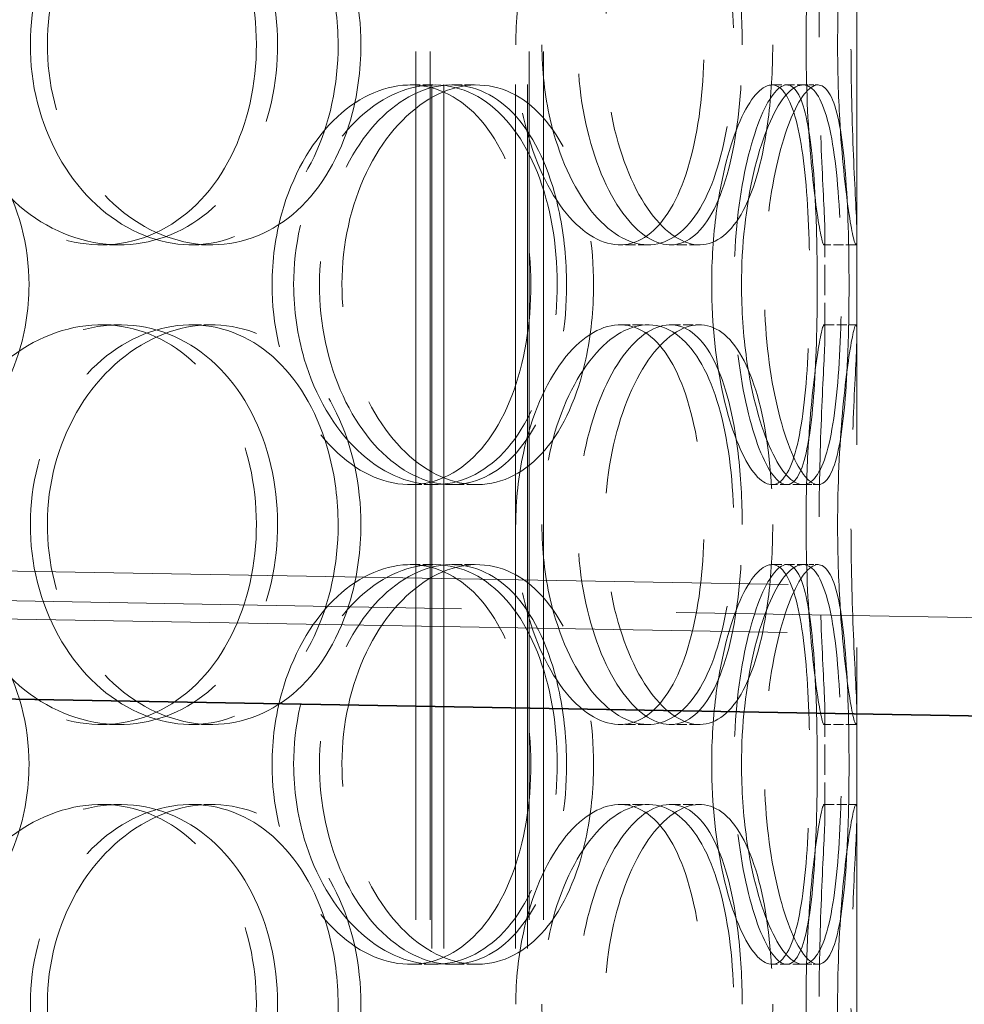
# Model space of a CAD drawing. Units: millimetres. Extents: x -658 to 22516, y 3212 to 14460.
# Drawn here: x 13554 to 13673, y 12732 to 12855 of the extents above; entities that cross this region are included whole.
import ezdxf

# ---------------------------------------------------------------- set-up
doc = ezdxf.new("R2010")
doc.units = ezdxf.units.MM
doc.header["$LTSCALE"] = 50
doc.linetypes.add('DASHED', pattern=[0.2068, 0.1655, -0.0413])
doc.layers.add('Hidden (ISO)', color=1, linetype='DASHED', lineweight=18, true_color=0xff0000)
doc.layers.add('Visible (ISO)', color=7, linetype='Continuous', lineweight=35)

msp = doc.modelspace()

# ---------------------------------------------------------------- linework, layer by layer
at = {"layer": 'Hidden (ISO)', "ltscale": 12.282398}
msp.add_line((13659.19, 12420.67), (13659.19, 13055.67), dxfattribs=at)
at = {"layer": 'Hidden (ISO)', "ltscale": 13.125173}
for p, q in [((13604, 11113.67), (13604, 13013.67)), ((13605.8, 11113.67), (13605.8, 13013.67)), ((13618.2, 11113.67), (13618.2, 13013.67)), ((13620, 11113.67), (13620, 13013.67))]:
    msp.add_line(p, q, dxfattribs=at)
at = {"layer": 'Hidden (ISO)', "ltscale": 13.056093}
for p, q in [((13606, 11118.67), (13606, 13008.67)), ((13607.5, 11118.67), (13607.5, 13008.67)), ((13616.5, 11118.67), (13616.5, 13008.67)), ((13618, 11118.67), (13618, 13008.67))]:
    msp.add_line(p, q, dxfattribs=at)
at = {"layer": 'Hidden (ISO)', "ltscale": 13.068224}
msp.add_line((2869.16, 12972.37), (14488.17, 12769.56), dxfattribs=at)
at = {"layer": 'Hidden (ISO)', "ltscale": 13.068166}
msp.add_line((2869.1, 12966.37), (14488.07, 12763.56), dxfattribs=at)
at = {"layer": 'Hidden (ISO)', "ltscale": 13.008524}
msp.add_line((9467.46, 12853.46), (14443.51, 12766.6), dxfattribs=at)
at = {"layer": 'Hidden (ISO)', "ltscale": 0.152202}
for p, q in [((13603.3, 12846.67), (13606.33, 12846.67)), ((13608.53, 12846.67), (13611.65, 12846.67)), ((13648.55, 12846.67), (13652.42, 12846.67)), ((13566.96, 12826.67), (13564.66, 12826.67)), ((13578.45, 12826.67), (13575.94, 12826.67)), ((13633.07, 12826.67), (13629.55, 12826.67)), ((13639.49, 12826.67), (13635.86, 12826.67)), ((13659.07, 12826.67), (13655.08, 12826.67)), ((13564.66, 12816.67), (13566.96, 12816.67)), ((13575.94, 12816.67), (13578.45, 12816.67)), ((13629.55, 12816.67), (13633.07, 12816.67)), ((13635.86, 12816.67), (13639.49, 12816.67)), ((13655.08, 12816.67), (13659.07, 12816.67)), ((13606.33, 12796.67), (13603.3, 12796.67)), ((13611.65, 12796.67), (13608.53, 12796.67)), ((13652.42, 12796.67), (13648.55, 12796.67)), ((13603.3, 12786.67), (13606.33, 12786.67)), ((13608.53, 12786.67), (13611.65, 12786.67)), ((13648.55, 12786.67), (13652.42, 12786.67)), ((13566.96, 12766.67), (13564.66, 12766.67)), ((13578.45, 12766.67), (13575.94, 12766.67)), ((13633.07, 12766.67), (13629.55, 12766.67)), ((13639.49, 12766.67), (13635.86, 12766.67)), ((13659.07, 12766.67), (13655.08, 12766.67)), ((13564.66, 12756.67), (13566.96, 12756.67)), ((13575.94, 12756.67), (13578.45, 12756.67)), ((13629.55, 12756.67), (13633.07, 12756.67)), ((13635.86, 12756.67), (13639.49, 12756.67)), ((13655.08, 12756.67), (13659.07, 12756.67)), ((13606.33, 12736.67), (13603.3, 12736.67)), ((13611.65, 12736.67), (13608.53, 12736.67)), ((13652.42, 12736.67), (13648.55, 12736.67))]:
    msp.add_line(p, q, dxfattribs=at)
at = {"layer": 'Hidden (ISO)', "ltscale": 0.074269}
for p, q in [((13652.42, 12846.67), (13654.33, 12846.67)), ((13654.33, 12796.67), (13652.42, 12796.67)), ((13652.42, 12786.67), (13654.33, 12786.67)), ((13654.33, 12736.67), (13652.42, 12736.67))]:
    msp.add_line(p, q, dxfattribs=at)
at = {"layer": 'Hidden (ISO)', "ltscale": 0.459533}
for p, q in [((13655.19, 12815.63), (13655.19, 12827.71)), ((13659.19, 12815.63), (13659.19, 12827.71)), ((13655.19, 12755.63), (13655.19, 12767.71)), ((13659.19, 12755.63), (13659.19, 12767.71))]:
    msp.add_line(p, q, dxfattribs=at)
at = {"layer": 'Hidden (ISO)', "ltscale": 5.951962}
for points in [[(13543.6, 12851.67), (13543.6, 12846.72), (13544.92, 12841.79), (13547.31, 12837.69), (13549.69, 12833.6), (13553.11, 12830.35), (13556.93, 12828.5), (13560.69, 12826.68), (13564.82, 12826.2), (13568.62, 12827.16), (13572.51, 12828.14), (13576.05, 12830.61), (13578.71, 12834.17), (13581.34, 12837.7), (13583.1, 12842.28), (13583.77, 12847.15), (13584.43, 12852), (13584, 12857.12), (13582.53, 12861.64), (13581.06, 12866.18), (13578.53, 12870.11), (13575.3, 12872.77), (13572.1, 12875.39), (13568.22, 12876.77), (13564.24, 12876.66), (13560.26, 12876.56), (13556.2, 12874.98), (13552.79, 12872.17), (13549.34, 12869.33), (13546.58, 12865.25), (13545.04, 12860.61), (13544.09, 12857.77), (13543.6, 12854.72), (13543.6, 12851.67)], [(13594.29, 12851.67), (13594.29, 12846.72), (13593.25, 12841.79), (13591.29, 12837.69), (13589.33, 12833.6), (13586.46, 12830.35), (13583.06, 12828.5), (13579.71, 12826.68), (13575.86, 12826.2), (13572.11, 12827.16), (13568.28, 12828.14), (13564.58, 12830.61), (13561.72, 12834.17), (13558.88, 12837.7), (13556.88, 12842.28), (13556.13, 12847.15), (13555.39, 12852), (13555.88, 12857.12), (13557.52, 12861.64), (13559.17, 12866.18), (13561.96, 12870.11), (13565.34, 12872.77), (13568.68, 12875.39), (13572.57, 12876.77), (13576.34, 12876.66), (13580.12, 12876.56), (13583.75, 12874.98), (13586.68, 12872.17), (13589.64, 12869.33), (13591.89, 12865.25), (13593.13, 12860.61), (13593.9, 12857.77), (13594.29, 12854.72), (13594.29, 12851.67)], [(13616.52, 12851.67), (13616.52, 12846.72), (13617.39, 12841.79), (13618.92, 12837.69), (13620.45, 12833.6), (13622.61, 12830.35), (13624.95, 12828.5), (13627.24, 12826.68), (13629.67, 12826.2), (13631.82, 12827.16), (13634.03, 12828.14), (13635.93, 12830.61), (13637.32, 12834.17), (13638.7, 12837.7), (13639.57, 12842.28), (13639.9, 12847.15), (13640.23, 12852), (13640.02, 12857.12), (13639.28, 12861.64), (13638.54, 12866.18), (13637.25, 12870.11), (13635.51, 12872.77), (13633.79, 12875.39), (13631.63, 12876.77), (13629.31, 12876.66), (13626.99, 12876.56), (13624.52, 12874.98), (13622.39, 12872.17), (13620.24, 12869.33), (13618.46, 12865.25), (13617.46, 12860.61), (13616.84, 12857.77), (13616.52, 12854.72), (13616.52, 12851.67)], [(13644.84, 12851.67), (13644.84, 12846.72), (13644.4, 12841.79), (13643.5, 12837.69), (13642.61, 12833.6), (13641.25, 12830.35), (13639.55, 12828.5), (13637.87, 12826.68), (13635.84, 12826.2), (13633.78, 12827.16), (13631.66, 12828.14), (13629.52, 12830.61), (13627.82, 12834.17), (13626.14, 12837.7), (13624.92, 12842.28), (13624.46, 12847.15), (13624, 12852), (13624.31, 12857.12), (13625.31, 12861.64), (13626.31, 12866.18), (13627.99, 12870.11), (13629.95, 12872.77), (13631.88, 12875.39), (13634.06, 12876.77), (13636.07, 12876.66), (13638.08, 12876.56), (13639.91, 12874.98), (13641.33, 12872.17), (13642.76, 12869.33), (13643.78, 12865.25), (13644.33, 12860.61), (13644.67, 12857.77), (13644.84, 12854.72), (13644.84, 12851.67)], [(13652.82, 12851.67), (13652.82, 12846.72), (13653.05, 12841.79), (13653.41, 12837.69), (13653.76, 12833.6), (13654.22, 12830.35), (13654.56, 12828.5), (13654.91, 12826.68), (13655.13, 12826.2), (13655.18, 12827.16), (13655.23, 12828.14), (13655.1, 12830.61), (13654.93, 12834.17), (13654.76, 12837.7), (13654.56, 12842.28), (13654.49, 12847.15), (13654.42, 12852), (13654.47, 12857.12), (13654.62, 12861.64), (13654.76, 12866.18), (13654.98, 12870.11), (13655.1, 12872.77), (13655.22, 12875.39), (13655.23, 12876.77), (13655.06, 12876.66), (13654.89, 12876.56), (13654.53, 12874.98), (13654.13, 12872.17), (13653.73, 12869.33), (13653.3, 12865.25), (13653.05, 12860.61), (13652.9, 12857.77), (13652.82, 12854.72), (13652.82, 12851.67)], [(13586.03, 12821.67), (13586.03, 12816.72), (13587.15, 12811.79), (13589.13, 12807.69), (13591.11, 12803.6), (13593.95, 12800.35), (13597.06, 12798.5), (13600.13, 12796.68), (13603.44, 12796.2), (13606.45, 12797.16), (13609.53, 12798.14), (13612.28, 12800.61), (13614.32, 12804.17), (13616.34, 12807.7), (13617.67, 12812.28), (13618.17, 12817.15), (13618.66, 12822), (13618.34, 12827.12), (13617.23, 12831.64), (13616.11, 12836.18), (13614.19, 12840.11), (13611.68, 12842.77), (13609.2, 12845.39), (13606.15, 12846.77), (13602.97, 12846.66), (13599.78, 12846.56), (13596.48, 12844.98), (13593.67, 12842.17), (13590.84, 12839.33), (13588.53, 12835.25), (13587.24, 12830.61), (13586.45, 12827.77), (13586.03, 12824.72), (13586.03, 12821.67)], [(13622.86, 12821.67), (13622.86, 12816.72), (13622.08, 12811.79), (13620.58, 12807.69), (13619.08, 12803.6), (13616.86, 12800.35), (13614.19, 12798.5), (13611.55, 12796.68), (13608.48, 12796.2), (13605.45, 12797.16), (13602.34, 12798.14), (13599.29, 12800.61), (13596.91, 12804.17), (13594.55, 12807.7), (13592.88, 12812.28), (13592.25, 12817.15), (13591.62, 12822), (13592.04, 12827.12), (13593.41, 12831.64), (13594.79, 12836.18), (13597.12, 12840.11), (13599.91, 12842.77), (13602.66, 12845.39), (13605.83, 12846.77), (13608.85, 12846.66), (13611.88, 12846.56), (13614.74, 12844.98), (13617.02, 12842.17), (13619.32, 12839.33), (13621.04, 12835.25), (13621.98, 12830.61), (13622.56, 12827.77), (13622.86, 12824.72), (13622.86, 12821.67)], [(13641.02, 12821.67), (13641.02, 12816.72), (13641.57, 12811.79), (13642.5, 12807.69), (13643.43, 12803.6), (13644.73, 12800.35), (13646.04, 12798.5), (13647.34, 12796.68), (13648.63, 12796.2), (13649.7, 12797.16), (13650.79, 12798.14), (13651.64, 12800.61), (13652.22, 12804.17), (13652.79, 12807.7), (13653.11, 12812.28), (13653.23, 12817.15), (13653.35, 12822), (13653.28, 12827.12), (13653, 12831.64), (13652.72, 12836.18), (13652.21, 12840.11), (13651.44, 12842.77), (13650.67, 12845.39), (13649.63, 12846.77), (13648.42, 12846.66), (13647.2, 12846.56), (13645.82, 12844.98), (13644.57, 12842.17), (13643.32, 12839.33), (13642.22, 12835.25), (13641.6, 12830.61), (13641.22, 12827.77), (13641.02, 12824.72), (13641.02, 12821.67)], [(13654.22, 12821.67), (13654.22, 12816.72), (13654.09, 12811.79), (13653.77, 12807.69), (13653.46, 12803.6), (13652.94, 12800.35), (13652.18, 12798.5), (13651.43, 12796.68), (13650.44, 12796.2), (13649.34, 12797.16), (13648.21, 12798.14), (13646.98, 12800.61), (13645.98, 12804.17), (13644.98, 12807.7), (13644.22, 12812.28), (13643.94, 12817.15), (13643.65, 12822), (13643.85, 12827.12), (13644.46, 12831.64), (13645.07, 12836.18), (13646.09, 12840.11), (13647.22, 12842.77), (13648.33, 12845.39), (13649.52, 12846.77), (13650.53, 12846.66), (13651.54, 12846.56), (13652.37, 12844.98), (13652.94, 12842.17), (13653.53, 12839.33), (13653.87, 12835.25), (13654.06, 12830.61), (13654.17, 12827.77), (13654.22, 12824.72), (13654.22, 12821.67)], [(13543.6, 12791.67), (13543.6, 12786.72), (13544.92, 12781.79), (13547.31, 12777.69), (13549.69, 12773.6), (13553.11, 12770.35), (13556.93, 12768.5), (13560.69, 12766.68), (13564.82, 12766.2), (13568.62, 12767.16), (13572.51, 12768.14), (13576.05, 12770.61), (13578.71, 12774.17), (13581.34, 12777.7), (13583.1, 12782.28), (13583.77, 12787.15), (13584.43, 12792), (13584, 12797.12), (13582.53, 12801.64), (13581.06, 12806.18), (13578.53, 12810.11), (13575.3, 12812.77), (13572.1, 12815.39), (13568.22, 12816.77), (13564.24, 12816.66), (13560.26, 12816.56), (13556.2, 12814.98), (13552.79, 12812.17), (13549.34, 12809.33), (13546.58, 12805.25), (13545.04, 12800.61), (13544.09, 12797.77), (13543.6, 12794.72), (13543.6, 12791.67)], [(13594.29, 12791.67), (13594.29, 12786.72), (13593.25, 12781.79), (13591.29, 12777.69), (13589.33, 12773.6), (13586.46, 12770.35), (13583.06, 12768.5), (13579.71, 12766.68), (13575.86, 12766.2), (13572.11, 12767.16), (13568.28, 12768.14), (13564.58, 12770.61), (13561.72, 12774.17), (13558.88, 12777.7), (13556.88, 12782.28), (13556.13, 12787.15), (13555.39, 12792), (13555.88, 12797.12), (13557.52, 12801.64), (13559.17, 12806.18), (13561.96, 12810.11), (13565.34, 12812.77), (13568.68, 12815.39), (13572.57, 12816.77), (13576.34, 12816.66), (13580.12, 12816.56), (13583.75, 12814.98), (13586.68, 12812.17), (13589.64, 12809.33), (13591.89, 12805.25), (13593.13, 12800.61), (13593.9, 12797.77), (13594.29, 12794.72), (13594.29, 12791.67)], [(13616.52, 12791.67), (13616.52, 12786.72), (13617.39, 12781.79), (13618.92, 12777.69), (13620.45, 12773.6), (13622.61, 12770.35), (13624.95, 12768.5), (13627.24, 12766.68), (13629.67, 12766.2), (13631.82, 12767.16), (13634.03, 12768.14), (13635.93, 12770.61), (13637.32, 12774.17), (13638.7, 12777.7), (13639.57, 12782.28), (13639.9, 12787.15), (13640.23, 12792), (13640.02, 12797.12), (13639.28, 12801.64), (13638.54, 12806.18), (13637.25, 12810.11), (13635.51, 12812.77), (13633.79, 12815.39), (13631.63, 12816.77), (13629.31, 12816.66), (13626.99, 12816.56), (13624.52, 12814.98), (13622.39, 12812.17), (13620.24, 12809.33), (13618.46, 12805.25), (13617.46, 12800.61), (13616.84, 12797.77), (13616.52, 12794.72), (13616.52, 12791.67)], [(13644.84, 12791.67), (13644.84, 12786.72), (13644.4, 12781.79), (13643.5, 12777.69), (13642.61, 12773.6), (13641.25, 12770.35), (13639.55, 12768.5), (13637.87, 12766.68), (13635.84, 12766.2), (13633.78, 12767.16), (13631.66, 12768.14), (13629.52, 12770.61), (13627.82, 12774.17), (13626.14, 12777.7), (13624.92, 12782.28), (13624.46, 12787.15), (13624, 12792), (13624.31, 12797.12), (13625.31, 12801.64), (13626.31, 12806.18), (13627.99, 12810.11), (13629.95, 12812.77), (13631.88, 12815.39), (13634.06, 12816.77), (13636.07, 12816.66), (13638.08, 12816.56), (13639.91, 12814.98), (13641.33, 12812.17), (13642.76, 12809.33), (13643.78, 12805.25), (13644.33, 12800.61), (13644.67, 12797.77), (13644.84, 12794.72), (13644.84, 12791.67)], [(13652.82, 12791.67), (13652.82, 12786.72), (13653.05, 12781.79), (13653.41, 12777.69), (13653.76, 12773.6), (13654.22, 12770.35), (13654.56, 12768.5), (13654.91, 12766.68), (13655.13, 12766.2), (13655.18, 12767.16), (13655.23, 12768.14), (13655.1, 12770.61), (13654.93, 12774.17), (13654.76, 12777.7), (13654.56, 12782.28), (13654.49, 12787.15), (13654.42, 12792), (13654.47, 12797.12), (13654.62, 12801.64), (13654.76, 12806.18), (13654.98, 12810.11), (13655.1, 12812.77), (13655.22, 12815.39), (13655.23, 12816.77), (13655.06, 12816.66), (13654.89, 12816.56), (13654.53, 12814.98), (13654.13, 12812.17), (13653.73, 12809.33), (13653.3, 12805.25), (13653.05, 12800.61), (13652.9, 12797.77), (13652.82, 12794.72), (13652.82, 12791.67)], [(13586.03, 12761.67), (13586.03, 12756.72), (13587.15, 12751.79), (13589.13, 12747.69), (13591.11, 12743.6), (13593.95, 12740.35), (13597.06, 12738.5), (13600.13, 12736.68), (13603.44, 12736.2), (13606.45, 12737.16), (13609.53, 12738.14), (13612.28, 12740.61), (13614.32, 12744.17), (13616.34, 12747.7), (13617.67, 12752.28), (13618.17, 12757.15), (13618.66, 12762), (13618.34, 12767.12), (13617.23, 12771.64), (13616.11, 12776.18), (13614.19, 12780.11), (13611.68, 12782.77), (13609.2, 12785.39), (13606.15, 12786.77), (13602.97, 12786.66), (13599.78, 12786.56), (13596.48, 12784.98), (13593.67, 12782.17), (13590.84, 12779.33), (13588.53, 12775.25), (13587.24, 12770.61), (13586.45, 12767.77), (13586.03, 12764.72), (13586.03, 12761.67)], [(13622.86, 12761.67), (13622.86, 12756.72), (13622.08, 12751.79), (13620.58, 12747.69), (13619.08, 12743.6), (13616.86, 12740.35), (13614.19, 12738.5), (13611.55, 12736.68), (13608.48, 12736.2), (13605.45, 12737.16), (13602.34, 12738.14), (13599.29, 12740.61), (13596.91, 12744.17), (13594.55, 12747.7), (13592.88, 12752.28), (13592.25, 12757.15), (13591.62, 12762), (13592.04, 12767.12), (13593.41, 12771.64), (13594.79, 12776.18), (13597.12, 12780.11), (13599.91, 12782.77), (13602.66, 12785.39), (13605.83, 12786.77), (13608.85, 12786.66), (13611.88, 12786.56), (13614.74, 12784.98), (13617.02, 12782.17), (13619.32, 12779.33), (13621.04, 12775.25), (13621.98, 12770.61), (13622.56, 12767.77), (13622.86, 12764.72), (13622.86, 12761.67)], [(13641.02, 12761.67), (13641.02, 12756.72), (13641.57, 12751.79), (13642.5, 12747.69), (13643.43, 12743.6), (13644.73, 12740.35), (13646.04, 12738.5), (13647.34, 12736.68), (13648.63, 12736.2), (13649.7, 12737.16), (13650.79, 12738.14), (13651.64, 12740.61), (13652.22, 12744.17), (13652.79, 12747.7), (13653.11, 12752.28), (13653.23, 12757.15), (13653.35, 12762), (13653.28, 12767.12), (13653, 12771.64), (13652.72, 12776.18), (13652.21, 12780.11), (13651.44, 12782.77), (13650.67, 12785.39), (13649.63, 12786.77), (13648.42, 12786.66), (13647.2, 12786.56), (13645.82, 12784.98), (13644.57, 12782.17), (13643.32, 12779.33), (13642.22, 12775.25), (13641.6, 12770.61), (13641.22, 12767.77), (13641.02, 12764.72), (13641.02, 12761.67)], [(13654.22, 12761.67), (13654.22, 12756.72), (13654.09, 12751.79), (13653.77, 12747.69), (13653.46, 12743.6), (13652.94, 12740.35), (13652.18, 12738.5), (13651.43, 12736.68), (13650.44, 12736.2), (13649.34, 12737.16), (13648.21, 12738.14), (13646.98, 12740.61), (13645.98, 12744.17), (13644.98, 12747.7), (13644.22, 12752.28), (13643.94, 12757.15), (13643.65, 12762), (13643.85, 12767.12), (13644.46, 12771.64), (13645.07, 12776.18), (13646.09, 12780.11), (13647.22, 12782.77), (13648.33, 12785.39), (13649.52, 12786.77), (13650.53, 12786.66), (13651.54, 12786.56), (13652.37, 12784.98), (13652.94, 12782.17), (13653.53, 12779.33), (13653.87, 12775.25), (13654.06, 12770.61), (13654.17, 12767.77), (13654.22, 12764.72), (13654.22, 12761.67)], [(13543.6, 12731.67), (13543.6, 12726.72), (13544.92, 12721.79), (13547.31, 12717.69), (13549.69, 12713.6), (13553.11, 12710.35), (13556.93, 12708.5), (13560.69, 12706.68), (13564.82, 12706.2), (13568.62, 12707.16), (13572.51, 12708.14), (13576.05, 12710.61), (13578.71, 12714.17), (13581.34, 12717.7), (13583.1, 12722.28), (13583.77, 12727.15), (13584.43, 12732), (13584, 12737.12), (13582.53, 12741.64), (13581.06, 12746.18), (13578.53, 12750.11), (13575.3, 12752.77), (13572.1, 12755.39), (13568.22, 12756.77), (13564.24, 12756.66), (13560.26, 12756.56), (13556.2, 12754.98), (13552.79, 12752.17), (13549.34, 12749.33), (13546.58, 12745.25), (13545.04, 12740.61), (13544.09, 12737.77), (13543.6, 12734.72), (13543.6, 12731.67)], [(13594.29, 12731.67), (13594.29, 12726.72), (13593.25, 12721.79), (13591.29, 12717.69), (13589.33, 12713.6), (13586.46, 12710.35), (13583.06, 12708.5), (13579.71, 12706.68), (13575.86, 12706.2), (13572.11, 12707.16), (13568.28, 12708.14), (13564.58, 12710.61), (13561.72, 12714.17), (13558.88, 12717.7), (13556.88, 12722.28), (13556.13, 12727.15), (13555.39, 12732), (13555.88, 12737.12), (13557.52, 12741.64), (13559.17, 12746.18), (13561.96, 12750.11), (13565.34, 12752.77), (13568.68, 12755.39), (13572.57, 12756.77), (13576.34, 12756.66), (13580.12, 12756.56), (13583.75, 12754.98), (13586.68, 12752.17), (13589.64, 12749.33), (13591.89, 12745.25), (13593.13, 12740.61), (13593.9, 12737.77), (13594.29, 12734.72), (13594.29, 12731.67)], [(13616.52, 12731.67), (13616.52, 12726.72), (13617.39, 12721.79), (13618.92, 12717.69), (13620.45, 12713.6), (13622.61, 12710.35), (13624.95, 12708.5), (13627.24, 12706.68), (13629.67, 12706.2), (13631.82, 12707.16), (13634.03, 12708.14), (13635.93, 12710.61), (13637.32, 12714.17), (13638.7, 12717.7), (13639.57, 12722.28), (13639.9, 12727.15), (13640.23, 12732), (13640.02, 12737.12), (13639.28, 12741.64), (13638.54, 12746.18), (13637.25, 12750.11), (13635.51, 12752.77), (13633.79, 12755.39), (13631.63, 12756.77), (13629.31, 12756.66), (13626.99, 12756.56), (13624.52, 12754.98), (13622.39, 12752.17), (13620.24, 12749.33), (13618.46, 12745.25), (13617.46, 12740.61), (13616.84, 12737.77), (13616.52, 12734.72), (13616.52, 12731.67)], [(13644.84, 12731.67), (13644.84, 12726.72), (13644.4, 12721.79), (13643.5, 12717.69), (13642.61, 12713.6), (13641.25, 12710.35), (13639.55, 12708.5), (13637.87, 12706.68), (13635.84, 12706.2), (13633.78, 12707.16), (13631.66, 12708.14), (13629.52, 12710.61), (13627.82, 12714.17), (13626.14, 12717.7), (13624.92, 12722.28), (13624.46, 12727.15), (13624, 12732), (13624.31, 12737.12), (13625.31, 12741.64), (13626.31, 12746.18), (13627.99, 12750.11), (13629.95, 12752.77), (13631.88, 12755.39), (13634.06, 12756.77), (13636.07, 12756.66), (13638.08, 12756.56), (13639.91, 12754.98), (13641.33, 12752.17), (13642.76, 12749.33), (13643.78, 12745.25), (13644.33, 12740.61), (13644.67, 12737.77), (13644.84, 12734.72), (13644.84, 12731.67)], [(13652.82, 12731.67), (13652.82, 12726.72), (13653.05, 12721.79), (13653.41, 12717.69), (13653.76, 12713.6), (13654.22, 12710.35), (13654.56, 12708.5), (13654.91, 12706.68), (13655.13, 12706.2), (13655.18, 12707.16), (13655.23, 12708.14), (13655.1, 12710.61), (13654.93, 12714.17), (13654.76, 12717.7), (13654.56, 12722.28), (13654.49, 12727.15), (13654.42, 12732), (13654.47, 12737.12), (13654.62, 12741.64), (13654.76, 12746.18), (13654.98, 12750.11), (13655.1, 12752.77), (13655.22, 12755.39), (13655.23, 12756.77), (13655.06, 12756.66), (13654.89, 12756.56), (13654.53, 12754.98), (13654.13, 12752.17), (13653.73, 12749.33), (13653.3, 12745.25), (13653.05, 12740.61), (13652.9, 12737.77), (13652.82, 12734.72), (13652.82, 12731.67)]]:
    msp.add_open_spline(points, degree=3, knots=[-3.141593, -3.141593, -3.141593, -3.141593, -2.548221, -2.548221, -2.548221, -1.955877, -1.955877, -1.955877, -1.37302, -1.37302, -1.37302, -0.775459, -0.775459, -0.775459, -0.181751, -0.181751, -0.181751, 0.410231, 0.410231, 0.410231, 1.004672, 1.004672, 1.004672, 1.59146, 1.59146, 1.59146, 2.180121, 2.180121, 2.180121, 2.775735, 2.775735, 2.775735, 3.141593, 3.141593, 3.141593, 3.141593], dxfattribs=at)
at = {"layer": 'Hidden (ISO)', "ltscale": 6.00773}
for points in [[(13545.5, 12851.67), (13545.5, 12856.59), (13546.83, 12861.51), (13549.25, 12865.6), (13551.66, 12869.69), (13555.13, 12872.94), (13559.01, 12874.81), (13562.84, 12876.65), (13567.04, 12877.14), (13570.91, 12876.2), (13574.87, 12875.24), (13578.48, 12872.79), (13581.2, 12869.26), (13583.89, 12865.76), (13585.69, 12861.22), (13586.39, 12856.38), (13587.09, 12851.56), (13586.69, 12846.46), (13585.24, 12841.94), (13583.78, 12837.39), (13581.25, 12833.43), (13577.99, 12830.73), (13574.76, 12828.06), (13570.83, 12826.63), (13566.78, 12826.67), (13562.73, 12826.71), (13558.59, 12828.23), (13555.1, 12830.98), (13551.57, 12833.76), (13548.71, 12837.78), (13547.09, 12842.38), (13546.04, 12845.32), (13545.5, 12848.5), (13545.5, 12851.67)], [(13597.14, 12851.67), (13597.14, 12856.59), (13596.09, 12861.51), (13594.11, 12865.6), (13592.13, 12869.69), (13589.21, 12872.94), (13585.76, 12874.81), (13582.36, 12876.65), (13578.44, 12877.14), (13574.63, 12876.2), (13570.73, 12875.24), (13566.96, 12872.79), (13564.04, 12869.26), (13561.14, 12865.76), (13559.09, 12861.22), (13558.3, 12856.38), (13557.51, 12851.56), (13557.97, 12846.46), (13559.6, 12841.94), (13561.23, 12837.39), (13564.03, 12833.43), (13567.44, 12830.73), (13570.82, 12828.06), (13574.77, 12826.63), (13578.61, 12826.67), (13582.46, 12826.71), (13586.18, 12828.23), (13589.19, 12830.98), (13592.23, 12833.76), (13594.55, 12837.78), (13595.87, 12842.38), (13596.71, 12845.32), (13597.14, 12848.5), (13597.14, 12851.67)], [(13619.79, 12851.67), (13619.79, 12856.59), (13620.67, 12861.51), (13622.22, 12865.6), (13623.77, 12869.69), (13625.97, 12872.94), (13628.34, 12874.81), (13630.67, 12876.65), (13633.14, 12877.14), (13635.34, 12876.2), (13637.58, 12875.24), (13639.53, 12872.79), (13640.95, 12869.26), (13642.35, 12865.76), (13643.25, 12861.22), (13643.6, 12856.38), (13643.95, 12851.56), (13643.75, 12846.46), (13643.02, 12841.94), (13642.29, 12837.39), (13641, 12833.43), (13639.25, 12830.73), (13637.51, 12828.06), (13635.32, 12826.63), (13632.97, 12826.67), (13630.61, 12826.71), (13628.1, 12828.23), (13625.92, 12830.98), (13623.72, 12833.76), (13621.88, 12837.78), (13620.82, 12842.38), (13620.15, 12845.32), (13619.79, 12848.5), (13619.79, 12851.67)], [(13648.65, 12851.67), (13648.65, 12856.59), (13648.2, 12861.51), (13647.29, 12865.6), (13646.38, 12869.69), (13645.01, 12872.94), (13643.28, 12874.81), (13641.58, 12876.65), (13639.52, 12877.14), (13637.42, 12876.2), (13635.26, 12875.24), (13633.09, 12872.79), (13631.35, 12869.26), (13629.64, 12865.76), (13628.38, 12861.22), (13627.9, 12856.38), (13627.41, 12851.56), (13627.7, 12846.46), (13628.69, 12841.94), (13629.68, 12837.39), (13631.37, 12833.43), (13633.35, 12830.73), (13635.31, 12828.06), (13637.53, 12826.63), (13639.58, 12826.67), (13641.64, 12826.71), (13643.51, 12828.23), (13644.97, 12830.98), (13646.45, 12833.76), (13647.5, 12837.78), (13648.09, 12842.38), (13648.46, 12845.32), (13648.65, 12848.5), (13648.65, 12851.67)], [(13656.77, 12851.67), (13656.77, 12856.59), (13657.01, 12861.51), (13657.37, 12865.6), (13657.73, 12869.69), (13658.19, 12872.94), (13658.55, 12874.81), (13658.9, 12876.65), (13659.13, 12877.14), (13659.18, 12876.2), (13659.23, 12875.24), (13659.1, 12872.79), (13658.93, 12869.26), (13658.75, 12865.76), (13658.56, 12861.22), (13658.48, 12856.38), (13658.4, 12851.56), (13658.46, 12846.46), (13658.6, 12841.94), (13658.74, 12837.39), (13658.97, 12833.43), (13659.09, 12830.73), (13659.22, 12828.06), (13659.24, 12826.63), (13659.07, 12826.67), (13658.9, 12826.71), (13658.54, 12828.23), (13658.14, 12830.98), (13657.73, 12833.76), (13657.29, 12837.78), (13657.03, 12842.38), (13656.87, 12845.32), (13656.77, 12848.5), (13656.77, 12851.67)], [(13555.63, 12821.67), (13555.63, 12826.59), (13554.34, 12831.51), (13551.95, 12835.6), (13549.56, 12839.69), (13546.06, 12842.94), (13541.97, 12844.81), (13537.94, 12846.65), (13533.35, 12847.14), (13528.94, 12846.2), (13524.43, 12845.24), (13520.13, 12842.79), (13516.81, 12839.26), (13513.52, 12835.76), (13511.22, 12831.22), (13510.33, 12826.38), (13509.45, 12821.56), (13509.96, 12816.46), (13511.79, 12811.94), (13513.63, 12807.39), (13516.79, 12803.43), (13520.69, 12800.73), (13524.54, 12798.06), (13529.1, 12796.63), (13533.57, 12796.67), (13538.06, 12796.71), (13542.45, 12798.23), (13546.04, 12800.98), (13549.67, 12803.76), (13552.49, 12807.78), (13554.08, 12812.38), (13555.1, 12815.32), (13555.63, 12818.5), (13555.63, 12821.67)], [(13588.73, 12821.67), (13588.73, 12826.59), (13589.86, 12831.51), (13591.86, 12835.6), (13593.87, 12839.69), (13596.75, 12842.94), (13599.91, 12844.81), (13603.03, 12846.65), (13606.41, 12847.14), (13609.47, 12846.2), (13612.61, 12845.24), (13615.41, 12842.79), (13617.49, 12839.26), (13619.56, 12835.76), (13620.92, 12831.22), (13621.45, 12826.38), (13621.97, 12821.56), (13621.68, 12816.46), (13620.58, 12811.94), (13619.47, 12807.39), (13617.55, 12803.43), (13615.02, 12800.73), (13612.52, 12798.06), (13609.42, 12796.63), (13606.19, 12796.67), (13602.95, 12796.71), (13599.58, 12798.23), (13596.71, 12800.98), (13593.8, 12803.76), (13591.42, 12807.78), (13590.06, 12812.38), (13589.19, 12815.32), (13588.73, 12818.5), (13588.73, 12821.67)], [(13626.25, 12821.67), (13626.25, 12826.59), (13625.46, 12831.51), (13623.94, 12835.6), (13622.43, 12839.69), (13620.18, 12842.94), (13617.46, 12844.81), (13614.79, 12846.65), (13611.66, 12847.14), (13608.57, 12846.2), (13605.41, 12845.24), (13602.31, 12842.79), (13599.88, 12839.26), (13597.47, 12835.76), (13595.75, 12831.22), (13595.09, 12826.38), (13594.42, 12821.56), (13594.81, 12816.46), (13596.18, 12811.94), (13597.54, 12807.39), (13599.88, 12803.43), (13602.7, 12800.73), (13605.48, 12798.06), (13608.71, 12796.63), (13611.79, 12796.67), (13614.87, 12796.71), (13617.8, 12798.23), (13620.15, 12800.98), (13622.51, 12803.76), (13624.29, 12807.78), (13625.28, 12812.38), (13625.92, 12815.32), (13626.25, 12818.5), (13626.25, 12821.67)], [(13644.75, 12821.67), (13644.75, 12826.59), (13645.31, 12831.51), (13646.25, 12835.6), (13647.19, 12839.69), (13648.51, 12842.94), (13649.85, 12844.81), (13651.16, 12846.65), (13652.49, 12847.14), (13653.58, 12846.2), (13654.69, 12845.24), (13655.56, 12842.79), (13656.15, 12839.26), (13656.73, 12835.76), (13657.06, 12831.22), (13657.19, 12826.38), (13657.31, 12821.56), (13657.25, 12816.46), (13656.97, 12811.94), (13656.69, 12807.39), (13656.19, 12803.43), (13655.42, 12800.73), (13654.65, 12798.06), (13653.6, 12796.63), (13652.37, 12796.67), (13651.14, 12796.71), (13649.73, 12798.23), (13648.46, 12800.98), (13647.17, 12803.76), (13646.05, 12807.78), (13645.39, 12812.38), (13644.98, 12815.32), (13644.75, 12818.5), (13644.75, 12821.67)], [(13658.2, 12821.67), (13658.2, 12826.59), (13658.07, 12831.51), (13657.75, 12835.6), (13657.43, 12839.69), (13656.91, 12842.94), (13656.14, 12844.81), (13655.38, 12846.65), (13654.37, 12847.14), (13653.25, 12846.2), (13652.11, 12845.24), (13650.86, 12842.79), (13649.83, 12839.26), (13648.81, 12835.76), (13648.04, 12831.22), (13647.73, 12826.38), (13647.44, 12821.56), (13647.62, 12816.46), (13648.22, 12811.94), (13648.83, 12807.39), (13649.86, 12803.43), (13651, 12800.73), (13652.12, 12798.06), (13653.34, 12796.63), (13654.38, 12796.67), (13655.41, 12796.71), (13656.26, 12798.23), (13656.86, 12800.98), (13657.47, 12803.76), (13657.83, 12807.78), (13658.02, 12812.38), (13658.14, 12815.32), (13658.2, 12818.5), (13658.2, 12821.67)], [(13545.5, 12791.67), (13545.5, 12796.59), (13546.83, 12801.51), (13549.25, 12805.6), (13551.66, 12809.69), (13555.13, 12812.94), (13559.01, 12814.81), (13562.84, 12816.65), (13567.04, 12817.14), (13570.91, 12816.2), (13574.87, 12815.24), (13578.48, 12812.79), (13581.2, 12809.26), (13583.89, 12805.76), (13585.69, 12801.22), (13586.39, 12796.38), (13587.09, 12791.56), (13586.69, 12786.46), (13585.24, 12781.94), (13583.78, 12777.39), (13581.25, 12773.43), (13577.99, 12770.73), (13574.76, 12768.06), (13570.83, 12766.63), (13566.78, 12766.67), (13562.73, 12766.71), (13558.59, 12768.23), (13555.1, 12770.98), (13551.57, 12773.76), (13548.71, 12777.78), (13547.09, 12782.38), (13546.04, 12785.32), (13545.5, 12788.5), (13545.5, 12791.67)], [(13597.14, 12791.67), (13597.14, 12796.59), (13596.09, 12801.51), (13594.11, 12805.6), (13592.13, 12809.69), (13589.21, 12812.94), (13585.76, 12814.81), (13582.36, 12816.65), (13578.44, 12817.14), (13574.63, 12816.2), (13570.73, 12815.24), (13566.96, 12812.79), (13564.04, 12809.26), (13561.14, 12805.76), (13559.09, 12801.22), (13558.3, 12796.38), (13557.51, 12791.56), (13557.97, 12786.46), (13559.6, 12781.94), (13561.23, 12777.39), (13564.03, 12773.43), (13567.44, 12770.73), (13570.82, 12768.06), (13574.77, 12766.63), (13578.61, 12766.67), (13582.46, 12766.71), (13586.18, 12768.23), (13589.19, 12770.98), (13592.23, 12773.76), (13594.55, 12777.78), (13595.87, 12782.38), (13596.71, 12785.32), (13597.14, 12788.5), (13597.14, 12791.67)], [(13619.79, 12791.67), (13619.79, 12796.59), (13620.67, 12801.51), (13622.22, 12805.6), (13623.77, 12809.69), (13625.97, 12812.94), (13628.34, 12814.81), (13630.67, 12816.65), (13633.14, 12817.14), (13635.34, 12816.2), (13637.58, 12815.24), (13639.53, 12812.79), (13640.95, 12809.26), (13642.35, 12805.76), (13643.25, 12801.22), (13643.6, 12796.38), (13643.95, 12791.56), (13643.75, 12786.46), (13643.02, 12781.94), (13642.29, 12777.39), (13641, 12773.43), (13639.25, 12770.73), (13637.51, 12768.06), (13635.32, 12766.63), (13632.97, 12766.67), (13630.61, 12766.71), (13628.1, 12768.23), (13625.92, 12770.98), (13623.72, 12773.76), (13621.88, 12777.78), (13620.82, 12782.38), (13620.15, 12785.32), (13619.79, 12788.5), (13619.79, 12791.67)], [(13648.65, 12791.67), (13648.65, 12796.59), (13648.2, 12801.51), (13647.29, 12805.6), (13646.38, 12809.69), (13645.01, 12812.94), (13643.28, 12814.81), (13641.58, 12816.65), (13639.52, 12817.14), (13637.42, 12816.2), (13635.26, 12815.24), (13633.09, 12812.79), (13631.35, 12809.26), (13629.64, 12805.76), (13628.38, 12801.22), (13627.9, 12796.38), (13627.41, 12791.56), (13627.7, 12786.46), (13628.69, 12781.94), (13629.68, 12777.39), (13631.37, 12773.43), (13633.35, 12770.73), (13635.31, 12768.06), (13637.53, 12766.63), (13639.58, 12766.67), (13641.64, 12766.71), (13643.51, 12768.23), (13644.97, 12770.98), (13646.45, 12773.76), (13647.5, 12777.78), (13648.09, 12782.38), (13648.46, 12785.32), (13648.65, 12788.5), (13648.65, 12791.67)], [(13656.77, 12791.67), (13656.77, 12796.59), (13657.01, 12801.51), (13657.37, 12805.6), (13657.73, 12809.69), (13658.19, 12812.94), (13658.55, 12814.81), (13658.9, 12816.65), (13659.13, 12817.14), (13659.18, 12816.2), (13659.23, 12815.24), (13659.1, 12812.79), (13658.93, 12809.26), (13658.75, 12805.76), (13658.56, 12801.22), (13658.48, 12796.38), (13658.4, 12791.56), (13658.46, 12786.46), (13658.6, 12781.94), (13658.74, 12777.39), (13658.97, 12773.43), (13659.09, 12770.73), (13659.22, 12768.06), (13659.24, 12766.63), (13659.07, 12766.67), (13658.9, 12766.71), (13658.54, 12768.23), (13658.14, 12770.98), (13657.73, 12773.76), (13657.29, 12777.78), (13657.03, 12782.38), (13656.87, 12785.32), (13656.77, 12788.5), (13656.77, 12791.67)], [(13555.63, 12761.67), (13555.63, 12766.59), (13554.34, 12771.51), (13551.95, 12775.6), (13549.56, 12779.69), (13546.06, 12782.94), (13541.97, 12784.81), (13537.94, 12786.65), (13533.35, 12787.14), (13528.94, 12786.2), (13524.43, 12785.24), (13520.13, 12782.79), (13516.81, 12779.26), (13513.52, 12775.76), (13511.22, 12771.22), (13510.33, 12766.38), (13509.45, 12761.56), (13509.96, 12756.46), (13511.79, 12751.94), (13513.63, 12747.39), (13516.79, 12743.43), (13520.69, 12740.73), (13524.54, 12738.06), (13529.1, 12736.63), (13533.57, 12736.67), (13538.06, 12736.71), (13542.45, 12738.23), (13546.04, 12740.98), (13549.67, 12743.76), (13552.49, 12747.78), (13554.08, 12752.38), (13555.1, 12755.32), (13555.63, 12758.5), (13555.63, 12761.67)], [(13588.73, 12761.67), (13588.73, 12766.59), (13589.86, 12771.51), (13591.86, 12775.6), (13593.87, 12779.69), (13596.75, 12782.94), (13599.91, 12784.81), (13603.03, 12786.65), (13606.41, 12787.14), (13609.47, 12786.2), (13612.61, 12785.24), (13615.41, 12782.79), (13617.49, 12779.26), (13619.56, 12775.76), (13620.92, 12771.22), (13621.45, 12766.38), (13621.97, 12761.56), (13621.68, 12756.46), (13620.58, 12751.94), (13619.47, 12747.39), (13617.55, 12743.43), (13615.02, 12740.73), (13612.52, 12738.06), (13609.42, 12736.63), (13606.19, 12736.67), (13602.95, 12736.71), (13599.58, 12738.23), (13596.71, 12740.98), (13593.8, 12743.76), (13591.42, 12747.78), (13590.06, 12752.38), (13589.19, 12755.32), (13588.73, 12758.5), (13588.73, 12761.67)], [(13626.25, 12761.67), (13626.25, 12766.59), (13625.46, 12771.51), (13623.94, 12775.6), (13622.43, 12779.69), (13620.18, 12782.94), (13617.46, 12784.81), (13614.79, 12786.65), (13611.66, 12787.14), (13608.57, 12786.2), (13605.41, 12785.24), (13602.31, 12782.79), (13599.88, 12779.26), (13597.47, 12775.76), (13595.75, 12771.22), (13595.09, 12766.38), (13594.42, 12761.56), (13594.81, 12756.46), (13596.18, 12751.94), (13597.54, 12747.39), (13599.88, 12743.43), (13602.7, 12740.73), (13605.48, 12738.06), (13608.71, 12736.63), (13611.79, 12736.67), (13614.87, 12736.71), (13617.8, 12738.23), (13620.15, 12740.98), (13622.51, 12743.76), (13624.29, 12747.78), (13625.28, 12752.38), (13625.92, 12755.32), (13626.25, 12758.5), (13626.25, 12761.67)], [(13644.75, 12761.67), (13644.75, 12766.59), (13645.31, 12771.51), (13646.25, 12775.6), (13647.19, 12779.69), (13648.51, 12782.94), (13649.85, 12784.81), (13651.16, 12786.65), (13652.49, 12787.14), (13653.58, 12786.2), (13654.69, 12785.24), (13655.56, 12782.79), (13656.15, 12779.26), (13656.73, 12775.76), (13657.06, 12771.22), (13657.19, 12766.38), (13657.31, 12761.56), (13657.25, 12756.46), (13656.97, 12751.94), (13656.69, 12747.39), (13656.19, 12743.43), (13655.42, 12740.73), (13654.65, 12738.06), (13653.6, 12736.63), (13652.37, 12736.67), (13651.14, 12736.71), (13649.73, 12738.23), (13648.46, 12740.98), (13647.17, 12743.76), (13646.05, 12747.78), (13645.39, 12752.38), (13644.98, 12755.32), (13644.75, 12758.5), (13644.75, 12761.67)], [(13658.2, 12761.67), (13658.2, 12766.59), (13658.07, 12771.51), (13657.75, 12775.6), (13657.43, 12779.69), (13656.91, 12782.94), (13656.14, 12784.81), (13655.38, 12786.65), (13654.37, 12787.14), (13653.25, 12786.2), (13652.11, 12785.24), (13650.86, 12782.79), (13649.83, 12779.26), (13648.81, 12775.76), (13648.04, 12771.22), (13647.73, 12766.38), (13647.44, 12761.56), (13647.62, 12756.46), (13648.22, 12751.94), (13648.83, 12747.39), (13649.86, 12743.43), (13651, 12740.73), (13652.12, 12738.06), (13653.34, 12736.63), (13654.38, 12736.67), (13655.41, 12736.71), (13656.26, 12738.23), (13656.86, 12740.98), (13657.47, 12743.76), (13657.83, 12747.78), (13658.02, 12752.38), (13658.14, 12755.32), (13658.2, 12758.5), (13658.2, 12761.67)], [(13545.5, 12731.67), (13545.5, 12736.59), (13546.83, 12741.51), (13549.25, 12745.6), (13551.66, 12749.69), (13555.13, 12752.94), (13559.01, 12754.81), (13562.84, 12756.65), (13567.04, 12757.14), (13570.91, 12756.2), (13574.87, 12755.24), (13578.48, 12752.79), (13581.2, 12749.26), (13583.89, 12745.76), (13585.69, 12741.22), (13586.39, 12736.38), (13587.09, 12731.56), (13586.69, 12726.46), (13585.24, 12721.94), (13583.78, 12717.39), (13581.25, 12713.43), (13577.99, 12710.73), (13574.76, 12708.06), (13570.83, 12706.63), (13566.78, 12706.67), (13562.73, 12706.71), (13558.59, 12708.23), (13555.1, 12710.98), (13551.57, 12713.76), (13548.71, 12717.78), (13547.09, 12722.38), (13546.04, 12725.32), (13545.5, 12728.5), (13545.5, 12731.67)], [(13597.14, 12731.67), (13597.14, 12736.59), (13596.09, 12741.51), (13594.11, 12745.6), (13592.13, 12749.69), (13589.21, 12752.94), (13585.76, 12754.81), (13582.36, 12756.65), (13578.44, 12757.14), (13574.63, 12756.2), (13570.73, 12755.24), (13566.96, 12752.79), (13564.04, 12749.26), (13561.14, 12745.76), (13559.09, 12741.22), (13558.3, 12736.38), (13557.51, 12731.56), (13557.97, 12726.46), (13559.6, 12721.94), (13561.23, 12717.39), (13564.03, 12713.43), (13567.44, 12710.73), (13570.82, 12708.06), (13574.77, 12706.63), (13578.61, 12706.67), (13582.46, 12706.71), (13586.18, 12708.23), (13589.19, 12710.98), (13592.23, 12713.76), (13594.55, 12717.78), (13595.87, 12722.38), (13596.71, 12725.32), (13597.14, 12728.5), (13597.14, 12731.67)], [(13619.79, 12731.67), (13619.79, 12736.59), (13620.67, 12741.51), (13622.22, 12745.6), (13623.77, 12749.69), (13625.97, 12752.94), (13628.34, 12754.81), (13630.67, 12756.65), (13633.14, 12757.14), (13635.34, 12756.2), (13637.58, 12755.24), (13639.53, 12752.79), (13640.95, 12749.26), (13642.35, 12745.76), (13643.25, 12741.22), (13643.6, 12736.38), (13643.95, 12731.56), (13643.75, 12726.46), (13643.02, 12721.94), (13642.29, 12717.39), (13641, 12713.43), (13639.25, 12710.73), (13637.51, 12708.06), (13635.32, 12706.63), (13632.97, 12706.67), (13630.61, 12706.71), (13628.1, 12708.23), (13625.92, 12710.98), (13623.72, 12713.76), (13621.88, 12717.78), (13620.82, 12722.38), (13620.15, 12725.32), (13619.79, 12728.5), (13619.79, 12731.67)], [(13648.65, 12731.67), (13648.65, 12736.59), (13648.2, 12741.51), (13647.29, 12745.6), (13646.38, 12749.69), (13645.01, 12752.94), (13643.28, 12754.81), (13641.58, 12756.65), (13639.52, 12757.14), (13637.42, 12756.2), (13635.26, 12755.24), (13633.09, 12752.79), (13631.35, 12749.26), (13629.64, 12745.76), (13628.38, 12741.22), (13627.9, 12736.38), (13627.41, 12731.56), (13627.7, 12726.46), (13628.69, 12721.94), (13629.68, 12717.39), (13631.37, 12713.43), (13633.35, 12710.73), (13635.31, 12708.06), (13637.53, 12706.63), (13639.58, 12706.67), (13641.64, 12706.71), (13643.51, 12708.23), (13644.97, 12710.98), (13646.45, 12713.76), (13647.5, 12717.78), (13648.09, 12722.38), (13648.46, 12725.32), (13648.65, 12728.5), (13648.65, 12731.67)], [(13656.77, 12731.67), (13656.77, 12736.59), (13657.01, 12741.51), (13657.37, 12745.6), (13657.73, 12749.69), (13658.19, 12752.94), (13658.55, 12754.81), (13658.9, 12756.65), (13659.13, 12757.14), (13659.18, 12756.2), (13659.23, 12755.24), (13659.1, 12752.79), (13658.93, 12749.26), (13658.75, 12745.76), (13658.56, 12741.22), (13658.48, 12736.38), (13658.4, 12731.56), (13658.46, 12726.46), (13658.6, 12721.94), (13658.74, 12717.39), (13658.97, 12713.43), (13659.09, 12710.73), (13659.22, 12708.06), (13659.24, 12706.63), (13659.07, 12706.67), (13658.9, 12706.71), (13658.54, 12708.23), (13658.14, 12710.98), (13657.73, 12713.76), (13657.29, 12717.78), (13657.03, 12722.38), (13656.87, 12725.32), (13656.77, 12728.5), (13656.77, 12731.67)]]:
    msp.add_open_spline(points, degree=3, knots=[-3.141593, -3.141593, -3.141593, -3.141593, -2.550603, -2.550603, -2.550603, -1.959274, -1.959274, -1.959274, -1.376869, -1.376869, -1.376869, -0.780694, -0.780694, -0.780694, -0.18948, -0.18948, -0.18948, 0.399827, 0.399827, 0.399827, 0.99278, 0.99278, 0.99278, 1.579234, 1.579234, 1.579234, 2.167086, 2.167086, 2.167086, 2.760674, 2.760674, 2.760674, 3.141593, 3.141593, 3.141593, 3.141593], dxfattribs=at)
at = {"layer": 'Visible (ISO)'}
msp.add_line((9468.87, 12841.13), (14255.63, 12757.58), dxfattribs=at)

doc.saveas('drawing.dxf')
